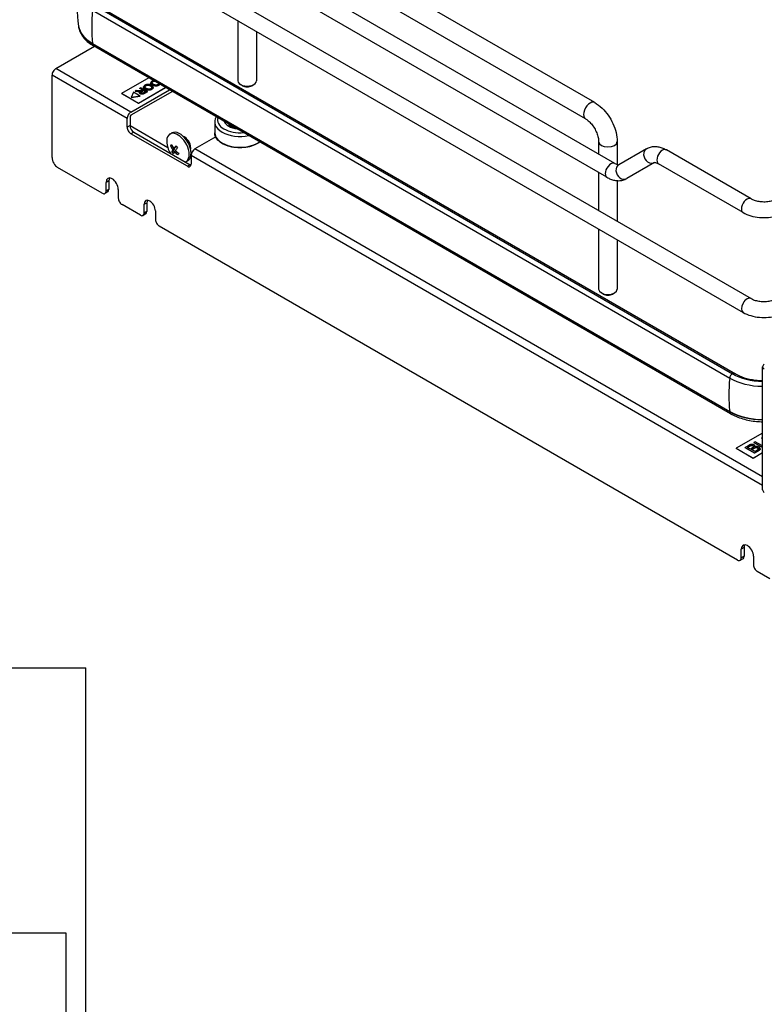
# Model space of a CAD drawing. Units: millimetres. Extents: x 0 to 3267, y -19 to 2310.
# Drawn here: x 2035 to 2292, y 987 to 1326 of the extents above; entities that cross this region are included whole.
import ezdxf
from ezdxf.enums import TextEntityAlignment as Align

# ---------------------------------------------------------------- set-up
doc = ezdxf.new("R2010")
doc.units = ezdxf.units.MM
doc.header["$LTSCALE"] = 179.685
doc.layers.get('0').update_dxf_attribs({"linetype": 'CONTINUOUS'})
doc.layers.add('______ISO_', color=7, linetype='CONTINUOUS')
doc.layers.add('____ISO_', color=7, linetype='CONTINUOUS')
doc.styles.add('TEXTSTYLE_2', font='bluprnt.ttf')
doc.dimstyles.new('DIMSTYLE_1', dxfattribs={"dimtxt": 22, "dimasz": 0.1875, "dimexe": 0.125, "dimexo": 0.0625, "dimgap": 11, "dimtad": 0, "dimtih": 1, "dimtoh": 1, "dimdec": 3, "dimdsep": 46, "dimtxsty": 'TEXTSTYLE_2', "dimblk": '_FILLED', "dimblk1": '_FILLED', "dimblk2": '_FILLED', "dimcen": 0.09, "dimadec": 3, "dimazin": 2, "dimtfac": 1, "dimtdec": 3, "dimtofl": 0, "dimtmove": 0, "dimatfit": 3, "dimldrblk": '_FILLED', "dimfxl": 0, "dimtolj": 1, "dimarcsym": 0})

# ---------------------------------------------------------------- blocks, each defined once
blk = doc.blocks.new('_FILLED')
at = {"color": 0, "linetype": 'ByBlock'}
blk.add_solid([(0, 0), (-1, 0.2), (-1, -0.2)], dxfattribs=at)
blk = doc.blocks.new('*D15')
at = {"layer": '____ISO_', "color": 7, "linetype": 'Continuous'}
for p, q in [((1540.02, 1091.75), (1540.02, 1102.88)), ((1540.02, 1102.75), (1708.39, 1102.75)), ((2058.22, 1102.75), (1994.39, 1102.75)), ((2058.22, 1091.75), (2058.22, 1102.88)), ((1540.02, 1018.37), (1540.02, 1091.75)), ((2058.22, 443.37), (2058.22, 1091.75))]:
    blk.add_line(p, q, dxfattribs=at)
at = {"layer": '____ISO_', "color": 7, "linetype": 'Continuous', "xscale": 0.1875, "yscale": 0.1875, "zscale": 0.1875, "rotation": 180}
blk.add_blockref('_FILLED', (1540.02, 1102.75), dxfattribs=at)
at = {"layer": '____ISO_', "color": 7, "linetype": 'Continuous', "xscale": 0.1875, "yscale": 0.1875, "zscale": 0.1875}
blk.add_blockref('_FILLED', (2058.22, 1102.75), dxfattribs=at)
at = {"layer": '____ISO_', "color": 7, "linetype": 'Continuous', "style": 'TEXTSTYLE_2'}
blk.add_text('20.4 [518.2]', height=22, dxfattribs=at).set_placement((1719.39, 1091.75), (1983.39, 1091.75), align=Align.FIT)

msp = doc.modelspace()

# ---------------------------------------------------------------- linework, layer by layer
at = {"layer": '______ISO_', "color": 7, "linetype": 'Continuous'}
for p, q in [((2060.5858, 1318.1217), (2060.5858, 1318.0244)), ((2060.5858, 1318.0244), (2280.3192, 1191.1612)), ((2072.5342, 1292.2092), (2046.607, 1307.1783)), ((2073.8306, 1294.4546), (2047.9033, 1309.4237)), ((2081.2158, 1303.7625), (2081.2158, 1303.8373)), ((2081.3905, 1304.9155), (2081.3905, 1304.9904)), ((2083.4775, 1303.7086), (2083.4775, 1303.7834)), ((2076.2411, 1301.4833), (2076.2411, 1301.5582)), ((2077.0642, 1300.7665), (2077.0642, 1300.8414)), ((2077.55, 1301.4883), (2077.55, 1301.5631)), ((2078.4907, 1300.8753), (2078.4907, 1300.9502)), ((2078.7501, 1302.3389), (2078.7501, 1302.4137)), ((2078.9247, 1303.4919), (2078.9247, 1303.5668)), ((2080.5812, 1303.43), (2080.5812, 1303.5049)), ((2081.0118, 1302.285), (2081.0118, 1302.3598)), ((2073.5065, 1289.7767), (2072.5342, 1289.2154)), ((2074.8029, 1287.5314), (2073.8306, 1286.97)), ((2094.2957, 1282.0572), (2094.3563, 1282.0562)), ((2094.3563, 1282.0562), (2094.3822, 1282.0712)), ((2291.677, 1168.6809), (2095.8688, 1281.7308)), ((2093.4366, 1277.9642), (2094.0848, 1278.3384)), ((2291.677, 1165.6871), (2094.5724, 1279.4855)), ((2094.2483, 1276.3045), (2093.276, 1275.7432)), ((2066.2145, 1270.7847), (2065.2422, 1270.2233)), ((2066.2145, 1267.7909), (2065.2422, 1267.2295)), ((2078.3679, 1262.6452), (2079.3401, 1263.2066)), ((2079.3401, 1260.2128), (2078.3679, 1259.6514)), ((2280.3192, 1191.2585), (2280.3192, 1191.1612)), ((2287.1359, 1179.1355), (2287.1359, 1179.2104)), ((2288.4228, 1179.3052), (2288.4228, 1179.3801)), ((2288.5982, 1178.4082), (2288.5982, 1178.483)), ((2289.9815, 1178.5651), (2289.9815, 1178.6399)), ((2290.152, 1177.5767), (2290.152, 1177.6516)), ((2285.2997, 1144.2958), (2284.3274, 1143.7344)), ((2285.2997, 1141.3019), (2284.3274, 1140.7406))]:
    msp.add_line(p, q, dxfattribs=at)
for centre, major_axis, ratio, start_param, end_param in [((2101.119, 1347.2492), (-28.875, -50.013), 0.57735027, 5.37605817, 5.61951612), ((2072.4046, 1324.848), (-16.7143, 0), 0.57735027, 0.04314463, 0.78539816), ((2061.6877, 1318.6606), (-0.7792, -1.3496), 0.57735027, 5.49778714, 6.28318531), ((2232.1813, 1294.9411), (-1.6042, -2.7785), 0.57735027, 3.14159265, 6.28318531), ((2111.4251, 1287.3443), (-8.7083, 0), 0.57735027, 0, 2.46908556), ((2238.339, 1284.2756), (-3.2083, 0), 0.57735027, 0, 3.14159265), ((2253.0112, 1279.445), (1.375, -2.3816), 0.81649658, 3.14159265, 6.28318531), ((2257.1362, 1279.0364), (-1.375, -2.3816), 0.57735027, 3.14159265, 6.28318531), ((2239.3411, 1274.3427), (-1.375, -2.3816), 0.57735027, 3.14159265, 6.28318531), ((2243.4661, 1273.9341), (1.375, -2.3816), 0.81649658, 3.14159265, 6.28318531), ((2286.3044, 1262.1962), (-1.375, -2.3816), 0.57735027, 3.14159265, 6.28318531), ((2286.3044, 1227.7672), (1.375, 2.3816), 0.57735027, 0, 3.14159265), ((2320.8525, 1220.3861), (-28.875, -50.013), 0.57735027, 5.37605817, 5.61951612), ((2281.281, 1203.1005), (-0.6875, -1.1908), 0.57735027, 3.92699082, 5.35058949), ((2280.9273, 1201.8111), (1.375, 2.3816), 0.57735027, 0, 0.60249718), ((2281.4211, 1191.7974), (-0.7792, -1.3496), 0.57735027, 5.49778714, 6.28318531), ((2292.138, 1197.9848), (16.7143, 0), 0.57735027, 3.92699082, 4.68480245)]:
    msp.add_ellipse(centre, major_axis=major_axis, ratio=ratio, start_param=start_param, end_param=end_param, dxfattribs=at)
at = {"layer": '____ISO_', "color": 7, "linetype": 'Continuous'}
for p, q in [((2059.5196, 1361.8769), (2287.6794, 1230.1488)), ((2233.7854, 1297.7196), (2121.6501, 1362.461)), ((2056.7696, 1357.1138), (2284.9294, 1225.3857)), ((2230.5771, 1292.1626), (2118.4417, 1356.904)), ((2240.7161, 1276.7243), (2106.4829, 1354.2239)), ((2237.9661, 1271.9612), (2103.7329, 1349.4607)), ((2061.5475, 1331.0863), (2281.281, 1204.2232)), ((2062.5689, 1331.0558), (2282.3023, 1204.1926)), ((2060.5858, 1329.573), (2280.3192, 1202.7099)), ((2110.6799, 1325.9887), (2110.6799, 1305.2323)), ((2117.0965, 1322.284), (2117.0965, 1305.2323)), ((2060.5858, 1318.1217), (2280.3192, 1191.2585)), ((2280.642, 1190.4479), (2060.9085, 1317.311)), ((2047.9033, 1309.4237), (2061.2366, 1317.1216)), ((2046.607, 1278.737), (2046.607, 1307.1783)), ((2079.969, 1306.3064), (2070.5897, 1300.8913)), ((2080.6674, 1304.4503), (2080.6674, 1304.5251)), ((2112.2677, 1303.5483), (2111.6196, 1303.9225)), ((2115.5086, 1303.5483), (2116.1568, 1303.9225)), ((2070.5897, 1300.8913), (2076.4233, 1297.5233)), ((2070.5897, 1300.8913), (2070.5897, 1300.8165)), ((2076.4233, 1297.4484), (2070.5897, 1300.8165)), ((2073.8306, 1294.4546), (2087.1638, 1302.1525)), ((2088.1361, 1301.5912), (2073.8306, 1293.3319)), ((2074.7075, 1301.2853), (2073.8772, 1299.4961)), ((2076.9762, 1299.9755), (2074.7075, 1301.2853)), ((2075.6065, 1301.9046), (2075.2313, 1301.6879)), ((2075.2313, 1301.6879), (2076.2411, 1301.5582)), ((2075.2313, 1301.6131), (2075.2313, 1301.6879)), ((2076.2411, 1301.4833), (2075.2313, 1301.6131)), ((2076.3794, 1301.8057), (2075.6065, 1301.9046)), ((2076.4233, 1297.5233), (2085.8026, 1302.9384)), ((2085.8674, 1302.901), (2076.4233, 1297.4484)), ((2076.7927, 1301.4524), (2076.7927, 1301.5272)), ((2076.8132, 1301.1031), (2076.8132, 1301.178)), ((2077.2284, 1302.841), (2076.9276, 1302.6673)), ((2076.9276, 1302.6673), (2077.9356, 1302.0853)), ((2076.9276, 1302.5924), (2076.9276, 1302.6673)), ((2077.8708, 1302.0478), (2076.9276, 1302.5924)), ((2079.4971, 1301.5312), (2077.2284, 1302.841)), ((2077.55, 1301.5631), (2078.195, 1301.9355)), ((2078.195, 1301.8607), (2077.55, 1301.4883)), ((2077.9356, 1302.0853), (2077.5881, 1301.8846)), ((2078.195, 1301.9355), (2078.9455, 1301.5022)), ((2078.195, 1301.8607), (2078.195, 1301.9355)), ((2078.8806, 1301.4648), (2078.195, 1301.8607)), ((2078.2016, 1303.0267), (2078.2016, 1303.1015)), ((2078.9455, 1301.5022), (2078.2279, 1301.0879)), ((2078.4907, 1300.9502), (2079.4971, 1301.5312)), ((2079.4971, 1301.4564), (2078.4907, 1300.8753)), ((2079.4971, 1301.4564), (2079.4971, 1301.5312)), ((2081.4757, 1302.8984), (2081.4757, 1302.9732)), ((2073.8772, 1299.4961), (2076.9762, 1299.9755)), ((2076.9762, 1299.9007), (2073.8772, 1299.4213)), ((2073.8772, 1299.4213), (2073.8772, 1299.4961)), ((2076.4233, 1297.5233), (2076.4233, 1297.4484)), ((2076.9762, 1299.9007), (2076.9762, 1299.9755)), ((2072.5342, 1289.2154), (2072.5342, 1292.2092)), ((2073.5065, 1292.7706), (2073.5065, 1289.7767)), ((2102.7168, 1291.0865), (2102.7168, 1287.3443)), ((2073.5065, 1289.7767), (2086.4997, 1282.2751)), ((2093.276, 1275.7432), (2073.8306, 1286.97)), ((2074.8029, 1287.5314), (2094.2483, 1276.3045)), ((2087.2851, 1286.8682), (2087.9333, 1287.2424)), ((2103.0579, 1285.8815), (2095.8688, 1281.7308)), ((2235.1306, 1284.2756), (2235.1306, 1279.9491)), ((2241.5473, 1284.2756), (2241.5473, 1276.361)), ((2087.4805, 1282.7736), (2087.9016, 1283.0167)), ((2087.9127, 1283.0335), (2087.9016, 1283.0167)), ((2087.9016, 1283.0167), (2087.9721, 1282.9308)), ((2087.9227, 1280.7377), (2088.3438, 1280.9808)), ((2088.3143, 1281.4744), (2088.8937, 1281.8089)), ((2088.8937, 1281.8089), (2088.3438, 1280.9808)), ((2088.3438, 1280.9808), (2088.7238, 1280.5181)), ((2089.2079, 1282.2821), (2088.6285, 1281.9476)), ((2088.7311, 1282.0068), (2088.8937, 1281.8089)), ((2089.37, 1281.0665), (2088.8812, 1280.7842)), ((2089.4761, 1282.686), (2089.2079, 1282.2821)), ((2090.057, 1280.3927), (2090.308, 1280.0871)), ((2094.4103, 1282.1986), (2094.4103, 1281.6103)), ((2251.6362, 1281.8266), (2242.0911, 1276.3157)), ((2287.6794, 1264.5777), (2258.5112, 1281.418)), ((2092.7851, 1277.3419), (2093.4333, 1277.7162)), ((2094.5724, 1279.4855), (2094.5724, 1276.4917)), ((2254.3862, 1277.0635), (2244.8411, 1271.5526)), ((2284.9294, 1259.8146), (2255.7612, 1276.6548)), ((2063.9458, 1266.4811), (2048.5515, 1275.369)), ((2235.1306, 1273.5982), (2235.1306, 1260.4878)), ((2065.2422, 1267.2295), (2065.2422, 1270.2233)), ((2066.2145, 1270.7847), (2066.2145, 1267.7909)), ((2241.5473, 1270.8102), (2241.5473, 1256.7832)), ((2065.8348, 1266.9516), (2064.8625, 1266.3903)), ((2069.4554, 1267.7909), (2069.4554, 1264.797)), ((2079.3401, 1263.2066), (2079.3401, 1260.2128)), ((2077.0715, 1258.903), (2070.7517, 1262.5517)), ((2078.3679, 1259.6514), (2078.3679, 1262.6452)), ((2082.2569, 1260.3999), (2082.2569, 1257.4061)), ((2078.9604, 1259.3735), (2077.9882, 1258.8122)), ((2283.0311, 1139.9921), (2083.5533, 1255.1607)), ((2235.1306, 1254.137), (2235.1306, 1233.3806)), ((2241.5473, 1250.4323), (2241.5473, 1233.3806)), ((2236.7185, 1231.6966), (2236.0703, 1232.0708)), ((2239.9594, 1231.6966), (2240.6076, 1232.0708)), ((2291.677, 1164.1485), (2291.677, 1206.6608)), ((2291.677, 1183.7913), (2282.5449, 1178.5189)), ((2291.677, 1182.2743), (2291.3056, 1182.0599)), ((2291.3056, 1182.0599), (2291.677, 1181.8454)), ((2291.3056, 1181.985), (2291.3056, 1182.0599)), ((2291.677, 1181.7706), (2291.3056, 1181.985)), ((2282.5449, 1178.5189), (2288.3786, 1175.1508)), ((2282.5449, 1178.5189), (2282.5449, 1178.444)), ((2288.3786, 1175.076), (2282.5449, 1178.444)), ((2286.8913, 1179.5113), (2285.676, 1178.8096)), ((2285.676, 1178.8096), (2288.9169, 1176.9385)), ((2285.676, 1178.7348), (2285.676, 1178.8096)), ((2288.9169, 1176.8636), (2285.676, 1178.7348)), ((2286.4887, 1178.8367), (2287.1359, 1179.2104)), ((2287.4669, 1178.272), (2286.4887, 1178.8367)), ((2287.1359, 1179.1355), (2286.5535, 1178.7993)), ((2288.1659, 1178.6756), (2287.4669, 1178.272)), ((2287.8497, 1178.0509), (2288.5982, 1178.483)), ((2288.5982, 1178.4082), (2287.9146, 1178.0135)), ((2289.1268, 1180.802), (2288.697, 1180.5538)), ((2288.697, 1180.5538), (2291.677, 1178.8333)), ((2288.697, 1180.479), (2288.697, 1180.5538)), ((2291.677, 1178.7585), (2288.697, 1180.479)), ((2289.1003, 1179.1548), (2289.1003, 1179.2296)), ((2291.677, 1179.3297), (2289.1268, 1180.802)), ((2290.8254, 1178.2842), (2290.8254, 1178.359)), ((2288.9638, 1177.4077), (2287.8497, 1178.0509)), ((2288.3786, 1175.1508), (2291.677, 1177.0552)), ((2291.677, 1176.9803), (2288.3786, 1175.076)), ((2288.3786, 1175.1508), (2288.3786, 1175.076)), ((2288.9169, 1176.9385), (2290.152, 1177.6516)), ((2290.152, 1177.5767), (2288.9169, 1176.8636)), ((2288.9169, 1176.8636), (2288.9169, 1176.9385)), ((2289.7716, 1177.8741), (2288.9638, 1177.4077)), ((2285.2997, 1144.2958), (2285.2997, 1141.3019)), ((2284.3274, 1140.7406), (2284.3274, 1143.7344)), ((2288.5406, 1141.3019), (2288.5406, 1138.3081)), ((2284.92, 1140.4627), (2283.9477, 1139.9013)), ((2294.2122, 1133.5367), (2289.837, 1136.0628)), ((2051.5183, 1011.3079), (1969.1153, 1011.3079)), ((2051.5183, 944.3079), (2051.5183, 1011.3079))]:
    msp.add_line(p, q, dxfattribs=at)
for centre, radius, start, end in [((2099.4242, 1330.671), 44.1614, 171.456736, 188.543264), ((2095.22, 1285.0986), 9.1661, 198.452591, 212.114433)]:
    msp.add_arc(centre, radius, start, end, dxfattribs=at)
for centre, major_axis, ratio, start_param, end_param in [((2072.4046, 1324.9453), (-16.7143, 0), 0.57735027, 0.08661132, 0.78539816), ((2047.9033, 1307.9268), (0.9167, 1.5877), 0.57735027, 0.78539816, 2.35619449), ((2113.8882, 1305.2323), (3.2083, 0), 0.57735027, 3.14159265, 6.28318531), ((2113.8882, 1304.4839), (2.2917, 0), 0.57735027, 3.92699082, 5.49778714), ((2113.8882, 1304.4839), (-2.2917, 0), 0.57735027, 0.78539816, 2.35619449), ((2073.8306, 1292.9577), (0.9167, 1.5877), 0.57735027, 0.78539816, 2.35619449), ((2073.8306, 1292.9577), (-0.2292, -0.3969), 0.57735027, 3.92699082, 5.49778714), ((2111.4251, 1291.0865), (-8.7083, 0), 0.57735027, 5.92426241, 8.21290453), ((2111.4251, 1291.835), (-7.7917, 0), 0.57735027, 6.1164886, 8.02067834), ((2111.4251, 1291.835), (-5.5, 0), 0.57735027, 0.17887572, 1.39192061), ((2111.4251, 1291.0865), (-4.125, 0), 0.57735027, 0.27651961, 1.29427671), ((2073.8306, 1288.4669), (-0.9167, 1.5877), 0.57735027, 0.78539816, 2.35619449), ((2074.8029, 1289.0283), (0.9167, -1.5877), 0.57735027, 3.92699082, 5.49778714), ((2090.0351, 1282.1051), (-2.75, 4.7631), 0.57735027, 3.42086897, 7.51385223), ((2090.6833, 1282.4793), (-2.75, 4.7631), 0.57735027, 3.42086897, 6.28318531), ((2092.3038, 1283.4149), (1.4896, -2.58), 0.57735027, 0.78539816, 2.54362277), ((2092.9649, 1283.7966), (-1.1458, 1.9846), 0.57735027, 5.96862341, 6.08220539), ((2092.939, 1283.7816), (-1.1458, 1.9846), 0.57735027, 5.93077265, 6.05653666), ((2092.6278, 1283.602), (1.0216, -1.7695), 0.57735027, 0.76011021, 2.38148244), ((2092.3167, 1283.4224), (1.1458, -1.9846), 0.57735027, 1.27568725, 1.86590541), ((2092.2908, 1283.4074), (1.1458, -1.9846), 0.57735027, 1.47135978, 1.67023288), ((2093.9445, 1286.6514), (6.9012, 5.6689), 0.22507551, 2.45602445, 2.55870831), ((2095.0629, 1284.862), (-7.6263, 5.0643), 0.78486157, 0.97182962, 1.14899033), ((2095.3771, 1285.3352), (7.6263, -5.0643), 0.78486157, 4.11342228, 4.29058299), ((2094.9366, 1285.4437), (7.074, 5.8108), 0.22507551, 2.55745326, 2.73461397), ((2094.513, 1284.0339), (-7.44, 4.9406), 0.78486157, 1.14773528, 1.25041914), ((2095.5035, 1284.7535), (-7.074, -5.8108), 0.22507551, 5.69904591, 5.87620662), ((2094.9366, 1285.4437), (7.074, 5.8108), 0.22507551, 2.28011879, 2.4572795), ((2095.0629, 1284.862), (-7.6263, 5.0643), 0.78486157, 1.24916409, 1.4263248), ((2095.5035, 1284.7535), (-7.074, -5.8108), 0.22507551, 5.42171145, 5.59887215), ((2095.3771, 1285.3352), (7.6263, -5.0643), 0.78486157, 4.39075675, 4.56791745), ((2095.9271, 1286.1633), (7.44, -4.9406), 0.78486157, 4.28932793, 4.3920118), ((2096.4956, 1283.5457), (-6.9012, -5.6689), 0.22507551, 5.5976171, 5.70030097), ((2092.939, 1283.7816), (1.1458, -1.9846), 0.57735027, 6.50983395, 6.63629648), ((2092.9649, 1283.7966), (1.1458, -1.9846), 0.57735027, 6.48416523, 6.5995155), ((2095.8688, 1280.2339), (-0.9167, -1.5877), 0.57735027, 3.92699082, 5.49778714), ((2048.5515, 1277.6143), (-1.375, 2.3816), 0.57735027, 0.78539816, 2.35619449), ((2090.0351, 1282.1051), (2.75, -4.7631), 0.57735027, 6.22052139, 6.56246162), ((2090.6833, 1282.4793), (2.75, -4.7631), 0.57735027, 0, 0.27927632), ((2095.7067, 1278.4564), (-0.9167, 1.5877), 0.57735027, 0.87798457, 1.29075867), ((2093.276, 1277.2401), (0.9167, -1.5877), 0.57735027, 5.49778714, 7.06858347), ((2094.2483, 1277.8015), (0.9167, -1.5877), 0.57735027, 5.49778714, 5.72419544), ((2067.3488, 1269.0071), (-1.4896, 2.58), 0.57735027, 3.92699082, 7.06858347), ((2068.321, 1269.5685), (-1.4896, 2.58), 0.57735027, 0.33244695, 0.78539816), ((2063.9458, 1267.978), (0.9167, -1.5877), 0.57735027, 5.49778714, 7.06858347), ((2064.9181, 1268.5393), (0.9167, -1.5877), 0.57735027, 0, 0.78539816), ((2070.7517, 1264.0486), (-0.9167, 1.5877), 0.57735027, 0.78539816, 2.35619449), ((2080.3124, 1261.5226), (-1.375, 2.3816), 0.57735027, 3.92699082, 7.06858347), ((2081.2847, 1262.0839), (-1.375, 2.3816), 0.57735027, 0.36136712, 0.78539816), ((2077.0715, 1260.3999), (0.9167, -1.5877), 0.57735027, 5.49778714, 7.06858347), ((2078.0438, 1260.9612), (0.9167, -1.5877), 0.57735027, 0, 0.78539816), ((2083.5533, 1256.6576), (-0.9167, 1.5877), 0.57735027, 0.78539816, 2.35619449), ((2238.339, 1233.3806), (-3.2083, 0), 0.57735027, 0, 3.14159265), ((2238.339, 1232.6322), (-2.2917, 0), 0.57735027, 0.78539816, 2.35619449), ((2238.339, 1232.6322), (2.2917, 0), 0.57735027, 3.92699082, 5.49778714), ((2293.6937, 1206.6608), (-2.0167, 0), 0.57735027, 5.49778714, 7.06858347), ((2292.138, 1209.5335), (16.7143, 0), 0.57735027, 3.92699082, 4.68480245), ((2292.138, 1210.4915), (15.3542, 0), 0.57735027, 3.92699082, 4.68235803), ((2292.138, 1198.0821), (16.7143, 0), 0.57735027, 3.92699082, 4.68480245), ((2293.6937, 1164.1485), (-2.0167, 0), 0.57735027, 0, 0.78539816), ((2286.434, 1142.5182), (-1.4896, 2.58), 0.57735027, 3.92699082, 7.06858347), ((2287.4063, 1143.0795), (-1.4896, 2.58), 0.57735027, 0.33244695, 0.78539816), ((2283.0311, 1141.4891), (0.9167, -1.5877), 0.57735027, 5.49778714, 7.06858347), ((2284.0033, 1142.0504), (0.9167, -1.5877), 0.57735027, 0, 0.78539816), ((2289.837, 1137.5597), (-0.9167, 1.5877), 0.57735027, 0.78539816, 2.35619449)]:
    msp.add_ellipse(centre, major_axis=major_axis, ratio=ratio, start_param=start_param, end_param=end_param, dxfattribs=at)
for points, degree, knots in [([(2055.7016, 1324.4617), (2055.729, 1323.9916), (2055.8069, 1323.5241), (2056.0922, 1322.4844), (2056.3289, 1321.9189), (2056.9358, 1320.8406), (2057.3056, 1320.3275), (2058.1586, 1319.361), (2058.6418, 1318.9073), (2059.7055, 1318.062), (2060.2862, 1317.6703), (2060.9085, 1317.311)], 3, [5.531543331, 5.531543331, 5.531543331, 5.531543331, 5.654866776, 5.654866776, 5.811946409, 5.811946409, 5.969026042, 5.969026042, 6.126105675, 6.126105675, 6.283185307, 6.283185307, 6.283185307, 6.283185307]), ([(2081.2158, 1303.7625), (2080.8717, 1303.9611), (2080.6674, 1304.3258), (2080.6674, 1304.4503)], 2, [0, 0, 0, 1, 1.53472222, 1.53472222, 1.53472222]), ([(2077.0642, 1300.7665), (2076.8221, 1300.9063), (2076.8132, 1301.0975), (2076.8132, 1301.1031)], 2, [0, 0, 0, 1, 1.02994012, 1.02994012, 1.02994012]), ([(2077.55, 1301.4883), (2077.3443, 1301.3695), (2077.2357, 1301.2345), (2077.225, 1301.1914)], 2, [0, 0, 0, 1, 1.47752804, 1.47752804, 1.47752804]), ([(2078.7501, 1302.3389), (2078.406, 1302.5375), (2078.2016, 1302.9022), (2078.2016, 1303.0267)], 2, [0, 0, 0, 1, 1.53472222, 1.53472222, 1.53472222]), ([(2233.7854, 1297.7196), (2234.6822, 1297.2018), (2235.5208, 1296.5568), (2237.073, 1295.0783), (2237.7861, 1294.2439), (2239.057, 1292.444), (2239.6143, 1291.4787), (2240.5377, 1289.4781), (2240.9037, 1288.4434), (2241.408, 1286.3599), (2241.5473, 1285.3112), (2241.5473, 1284.2756)], 3, [1.57079633, 1.57079633, 1.57079633, 1.57079633, 1.88495559, 1.88495559, 2.19911486, 2.19911486, 2.51327412, 2.51327412, 2.82743339, 2.82743339, 3.14159265, 3.14159265, 3.14159265, 3.14159265]), ([(2230.5771, 1292.1626), (2230.8752, 1291.9905), (2231.2071, 1291.7565), (2231.9062, 1291.1567), (2232.2743, 1290.784), (2232.9939, 1289.9239), (2233.3438, 1289.4321), (2233.9718, 1288.3858), (2234.2483, 1287.8304), (2234.6902, 1286.734), (2234.8566, 1286.1931), (2235.0703, 1285.2078), (2235.1219, 1284.7606), (2235.1303, 1284.3443), (2235.1306, 1284.3097), (2235.1306, 1284.2756)], 3, [1.57079633, 1.57079633, 1.57079633, 1.57079633, 1.80918416, 1.80918416, 2.06216399, 2.06216399, 2.32686764, 2.32686764, 2.59641284, 2.59641284, 2.86274102, 2.86274102, 3.11800194, 3.11800194, 3.14159265, 3.14159265, 3.14159265, 3.14159265]), ([(2118.3417, 1284.1519), (2117.8367, 1283.7574), (2117.2417, 1283.4116), (2115.8234, 1282.7932), (2114.9795, 1282.5387), (2113.2045, 1282.2014), (2112.2742, 1282.118), (2110.4178, 1282.128), (2109.492, 1282.2211), (2107.7327, 1282.576), (2106.8996, 1282.838), (2105.4071, 1283.5118), (2104.7483, 1283.9239), (2103.6831, 1284.866), (2103.2738, 1285.3959), (2102.8207, 1286.4092), (2102.7168, 1286.8763), (2102.7168, 1287.3443)], 3, [4.56349084, 4.56349084, 4.56349084, 4.56349084, 4.85096927, 4.85096927, 5.1798084, 5.1798084, 5.50718455, 5.50718455, 5.83391885, 5.83391885, 6.16136718, 6.16136718, 6.49025513, 6.49025513, 6.81592845, 6.81592845, 7.06858347, 7.06858347, 7.06858347, 7.06858347]), ([(2251.6362, 1281.8266), (2252.0682, 1282.076), (2252.5342, 1282.2653), (2253.4885, 1282.5149), (2253.976, 1282.5758), (2254.9391, 1282.5864), (2255.4149, 1282.5367), (2256.3421, 1282.3493), (2256.7939, 1282.2116), (2257.6716, 1281.8654), (2258.0978, 1281.6567), (2258.5112, 1281.418)], 3, [3.926990817, 3.926990817, 3.926990817, 3.926990817, 4.08407045, 4.08407045, 4.241150082, 4.241150082, 4.398229715, 4.398229715, 4.555309348, 4.555309348, 4.71238898, 4.71238898, 4.71238898, 4.71238898]), ([(2240.7161, 1276.7243), (2240.9135, 1276.6103), (2241.0983, 1276.5218), (2241.4273, 1276.3921), (2241.5713, 1276.3508), (2241.8061, 1276.3034), (2241.8965, 1276.297), (2242.022, 1276.2984), (2242.057, 1276.3055), (2242.0911, 1276.3145), (2242.0911, 1276.3157), (2242.0911, 1276.3157)], 3, [4.71238898, 4.71238898, 4.71238898, 4.71238898, 4.869468613, 4.869468613, 5.026548246, 5.026548246, 5.183627878, 5.183627878, 5.340707511, 5.340707511, 5.497787144, 5.497787144, 5.497787144, 5.497787144]), ([(2254.3862, 1277.0635), (2254.3862, 1277.0635), (2254.3862, 1277.0647), (2254.4204, 1277.0736), (2254.4553, 1277.0808), (2254.5808, 1277.0821), (2254.6712, 1277.0758), (2254.906, 1277.0283), (2255.0501, 1276.9871), (2255.379, 1276.8573), (2255.5638, 1276.7688), (2255.7612, 1276.6548)], 3, [3.926990817, 3.926990817, 3.926990817, 3.926990817, 4.08407045, 4.08407045, 4.241150082, 4.241150082, 4.398229715, 4.398229715, 4.555309348, 4.555309348, 4.71238898, 4.71238898, 4.71238898, 4.71238898]), ([(2237.9661, 1271.9612), (2238.3795, 1271.7225), (2238.8057, 1271.5138), (2239.6834, 1271.1675), (2240.1352, 1271.0299), (2241.0624, 1270.8425), (2241.5382, 1270.7927), (2242.5013, 1270.8033), (2242.9888, 1270.8642), (2243.9431, 1271.1139), (2244.4091, 1271.3032), (2244.8411, 1271.5526)], 3, [4.71238898, 4.71238898, 4.71238898, 4.71238898, 4.869468613, 4.869468613, 5.026548246, 5.026548246, 5.183627878, 5.183627878, 5.340707511, 5.340707511, 5.497787144, 5.497787144, 5.497787144, 5.497787144]), ([(2287.6794, 1264.5777), (2287.99, 1264.3984), (2288.3713, 1264.2239), (2289.2619, 1263.9169), (2289.7767, 1263.787), (2290.89, 1263.6037), (2291.4908, 1263.5535), (2292.7028, 1263.5488), (2293.3139, 1263.5955), (2294.4625, 1263.7776), (2295.0007, 1263.9119), (2295.9077, 1264.2253), (2296.2872, 1264.3991), (2296.5967, 1264.5777)], 3, [0, 0, 0, 0, 0.2471265, 0.2471265, 0.50760913, 0.50760913, 0.77855804, 0.77855804, 1.053397, 1.053397, 1.32461508, 1.32461508, 1.57079633, 1.57079633, 1.57079633, 1.57079633]), ([(2284.9294, 1259.8146), (2285.7563, 1259.3372), (2286.6618, 1258.9629), (2288.5712, 1258.4012), (2289.5754, 1258.2146), (2291.6186, 1258.0277), (2292.6574, 1258.0277), (2294.7007, 1258.2146), (2295.7049, 1258.4012), (2297.6142, 1258.9629), (2298.5198, 1259.3372), (2299.3467, 1259.8146)], 3, [6.28318531, 6.28318531, 6.28318531, 6.28318531, 6.59734457, 6.59734457, 6.91150384, 6.91150384, 7.2256631, 7.2256631, 7.53982237, 7.53982237, 7.85398163, 7.85398163, 7.85398163, 7.85398163]), ([(2287.6794, 1230.1488), (2287.99, 1229.9694), (2288.3713, 1229.795), (2289.2619, 1229.488), (2289.7767, 1229.358), (2290.89, 1229.1748), (2291.4908, 1229.1246), (2292.7028, 1229.1198), (2293.3139, 1229.1666), (2294.4625, 1229.3487), (2295.0007, 1229.483), (2295.9077, 1229.7963), (2296.2872, 1229.9701), (2296.5967, 1230.1488)], 3, [4.71238898, 4.71238898, 4.71238898, 4.71238898, 4.95951548, 4.95951548, 5.21999811, 5.21999811, 5.49094702, 5.49094702, 5.76578598, 5.76578598, 6.03700406, 6.03700406, 6.28318531, 6.28318531, 6.28318531, 6.28318531]), ([(2284.9294, 1225.3857), (2285.7563, 1224.9083), (2286.6618, 1224.5339), (2288.5712, 1223.9722), (2289.5754, 1223.7856), (2291.6186, 1223.5988), (2292.6574, 1223.5988), (2294.7007, 1223.7856), (2295.7049, 1223.9722), (2297.6142, 1224.5339), (2298.5198, 1224.9083), (2299.3467, 1225.3857)], 3, [4.71238898, 4.71238898, 4.71238898, 4.71238898, 5.02654825, 5.02654825, 5.34070751, 5.34070751, 5.65486678, 5.65486678, 5.96902604, 5.96902604, 6.28318531, 6.28318531, 6.28318531, 6.28318531]), ([(2282.3023, 1204.1926), (2283.173, 1203.6899), (2284.2117, 1203.2367), (2286.545, 1202.501), (2287.8439, 1202.2221), (2290.0086, 1201.9582), (2290.8413, 1201.9), (2291.677, 1201.8844)], 3, [6.283185307, 6.283185307, 6.283185307, 6.283185307, 6.568719537, 6.568719537, 6.860426033, 6.860426033, 7.036261267, 7.036261267, 7.036261267, 7.036261267]), ([(2280.642, 1190.4479), (2281.8866, 1189.7292), (2283.2986, 1189.1401), (2286.3365, 1188.2464), (2287.9622, 1187.9424), (2290.3047, 1187.7282), (2290.9903, 1187.6914), (2291.677, 1187.68)], 3, [0, 0, 0, 0, 0.314159265, 0.314159265, 0.628318531, 0.628318531, 0.756680132, 0.756680132, 0.756680132, 0.756680132]), ([(2288.6252, 1179.0843), (2288.6242, 1179.0892), (2288.5933, 1179.2068), (2288.4228, 1179.3052)], 2, [0.9561896, 0.9561896, 0.9561896, 1, 2, 2, 2]), ([(2290.22, 1178.2879), (2290.213, 1178.3278), (2290.1372, 1178.4752), (2289.9815, 1178.5651)], 2, [1.60344153, 1.60344153, 1.60344153, 2, 3, 3, 3]), ([(2290.8254, 1178.2842), (2290.8254, 1178.2455), (2290.7819, 1178.0659), (2290.4632, 1177.7564), (2290.152, 1177.5767)], 2, [1.74074074, 1.74074074, 1.74074074, 2, 3, 4, 4, 4])]:
    msp.add_open_spline(points, degree=degree, knots=knots, dxfattribs=at)
for points in [[(2078.6653, 1303.7145), (2078.3714, 1303.5448), (2078.1397, 1303.0876), (2078.406, 1302.6124), (2078.7501, 1302.4137)], [(2080.8942, 1303.6816), (2080.5951, 1303.8543), (2079.8014, 1304.013), (2078.987, 1303.9002), (2078.6653, 1303.7145)], [(2078.9247, 1303.5668), (2079.2584, 1303.7594), (2080.1714, 1303.7415), (2080.5812, 1303.5049)], [(2080.5812, 1303.43), (2080.1714, 1303.6666), (2079.2584, 1303.6846), (2078.9247, 1303.4919)], [(2081.1311, 1305.1381), (2080.8371, 1304.9684), (2080.6054, 1304.5112), (2080.8717, 1304.036), (2081.2158, 1303.8373)], [(2081.0118, 1302.3598), (2081.4908, 1302.6363), (2081.4596, 1303.3551), (2080.8942, 1303.6816)], [(2081.5288, 1304.014), (2081.0896, 1304.2676), (2081.0516, 1304.7947), (2081.3905, 1304.9904)], [(2081.3905, 1304.9155), (2081.094, 1304.7444), (2081.0714, 1304.5213)], [(2081.6435, 1305.3397), (2081.3647, 1305.273), (2081.1311, 1305.1381)], [(2081.2158, 1303.8373), (2081.5565, 1303.6406), (2082.3571, 1303.4839), (2083.1628, 1303.6017), (2083.4775, 1303.7834)], [(2083.4775, 1303.7086), (2083.1628, 1303.5269), (2082.3571, 1303.4091), (2081.5565, 1303.5658), (2081.2158, 1303.7625)], [(2081.3905, 1304.9904), (2081.6355, 1305.1318), (2081.9467, 1305.1646)], [(2082.062, 1305.0981), (2081.68, 1305.0827), (2081.3905, 1304.9155)], [(2083.2182, 1303.9312), (2082.9934, 1303.8014), (2082.4055, 1303.7235), (2081.8055, 1303.8543), (2081.5288, 1304.014)], [(2083.5244, 1304.2537), (2083.4598, 1304.0707), (2083.2182, 1303.9312)], [(2083.4775, 1303.7834), (2083.7144, 1303.9201), (2083.8303, 1304.0771)], [(2083.8663, 1304.0563), (2083.7547, 1303.8686), (2083.4775, 1303.7086)], [(2076.2411, 1301.5582), (2076.5402, 1301.5212), (2076.7927, 1301.5272)], [(2076.7927, 1301.4524), (2076.5402, 1301.4464), (2076.2411, 1301.4833)], [(2077.41, 1301.7938), (2077.3235, 1301.7638), (2077.1005, 1301.7369), (2076.7149, 1301.7638), (2076.3794, 1301.8057)], [(2076.7927, 1301.5272), (2076.9103, 1301.5312), (2077.0849, 1301.5661)], [(2076.9732, 1301.4712), (2076.8705, 1301.455), (2076.7927, 1301.4524)], [(2077.0849, 1301.5661), (2076.8048, 1301.3525), (2076.8221, 1300.9811), (2077.0642, 1300.8414)], [(2077.0642, 1300.8414), (2077.2509, 1300.7335), (2077.7489, 1300.6637), (2078.1881, 1300.7755), (2078.4907, 1300.9502)], [(2078.4907, 1300.8753), (2078.1881, 1300.7006), (2077.7489, 1300.5888), (2077.2509, 1300.6587), (2077.0642, 1300.7665)], [(2077.3737, 1301.0201), (2077.2647, 1301.083), (2077.1973, 1301.2617), (2077.3443, 1301.4443), (2077.55, 1301.5631)], [(2078.2279, 1301.0879), (2077.9754, 1300.9422), (2077.5345, 1300.9272), (2077.3737, 1301.0201)], [(2077.5881, 1301.8846), (2077.4722, 1301.8177), (2077.41, 1301.7938)], [(2079.063, 1302.5904), (2078.6238, 1302.844), (2078.5858, 1303.3711), (2078.9247, 1303.5668)], [(2078.9247, 1303.4919), (2078.6283, 1303.3208), (2078.6057, 1303.0977)], [(2078.7501, 1302.4137), (2079.0907, 1302.217), (2079.8913, 1302.0603), (2080.6971, 1302.1781), (2081.0118, 1302.3598)], [(2081.0118, 1302.285), (2080.6971, 1302.1033), (2079.8913, 1301.9855), (2079.0907, 1302.1422), (2078.7501, 1302.3389)], [(2080.7524, 1302.5076), (2080.5276, 1302.3778), (2079.9397, 1302.2999), (2079.3397, 1302.4307), (2079.063, 1302.5904)], [(2080.5812, 1303.5049), (2081.0931, 1303.2094), (2081.0706, 1302.6912), (2080.7524, 1302.5076)], [(2081.0796, 1302.922), (2081.0473, 1303.1609), (2080.5812, 1303.43)], [(2081.4757, 1302.8984), (2081.4757, 1302.5528), (2081.0118, 1302.285)], [(2288.7958, 1179.6525), (2288.571, 1179.7823), (2287.909, 1179.8707), (2287.2618, 1179.7252), (2286.8913, 1179.5113)], [(2287.1359, 1179.2104), (2287.4842, 1179.4115), (2287.8621, 1179.5241), (2288.2623, 1179.4728), (2288.4228, 1179.3801)], [(2288.4228, 1179.3052), (2288.2623, 1179.3979), (2287.8621, 1179.4493), (2287.4842, 1179.3366), (2287.1359, 1179.1355)], [(2288.5389, 1178.9337), (2288.4525, 1178.841), (2288.1659, 1178.6756)], [(2288.4228, 1179.3801), (2288.5933, 1179.2817), (2288.6526, 1179.0563), (2288.5389, 1178.9337)], [(2288.5982, 1178.483), (2288.907, 1178.6613), (2289.3442, 1178.7882), (2289.8012, 1178.744), (2289.9815, 1178.6399)], [(2289.9815, 1178.5651), (2289.8012, 1178.6692), (2289.3442, 1178.7134), (2288.907, 1178.5865), (2288.5982, 1178.4082)], [(2289.028, 1178.9936), (2289.1441, 1179.1918), (2289.0033, 1179.5327), (2288.7958, 1179.6525)], [(2290.4262, 1178.8938), (2290.1421, 1179.0578), (2289.4109, 1179.1148), (2289.028, 1178.9936)], [(2289.1003, 1179.1548), (2289.1003, 1179.0829), (2289.0709, 1179.0067)], [(2289.9815, 1178.6399), (2290.1372, 1178.5501), (2290.2458, 1178.339), (2290.1693, 1178.1522), (2290.0482, 1178.0509)], [(2290.152, 1177.6516), (2290.4632, 1177.8313), (2290.7819, 1178.1407), (2290.851, 1178.426), (2290.6534, 1178.7626), (2290.4262, 1178.8938)], [(2290.0482, 1178.0509), (2289.9791, 1177.9938), (2289.7716, 1177.8741)]]:
    msp.add_open_spline(points, degree=2, dxfattribs=at)

# ---------------------------------------------------------------- dimensions: what is measured, and where the dimension line sits
dim = msp.add_linear_dim(base=(1540.0183, 1102.7521), p1=(2058.2183, 443.3079), p2=(1540.0183, 1018.3079), angle=180, text='20.4 [518.2]', dimstyle='DIMSTYLE_1', dxfattribs=at)
dim.commit()
dim.dimension.update_dxf_attribs({"geometry": '*D15', "text_midpoint": (1850.0196, 1102.752), "dimtype": 160})

doc.saveas('drawing.dxf')
